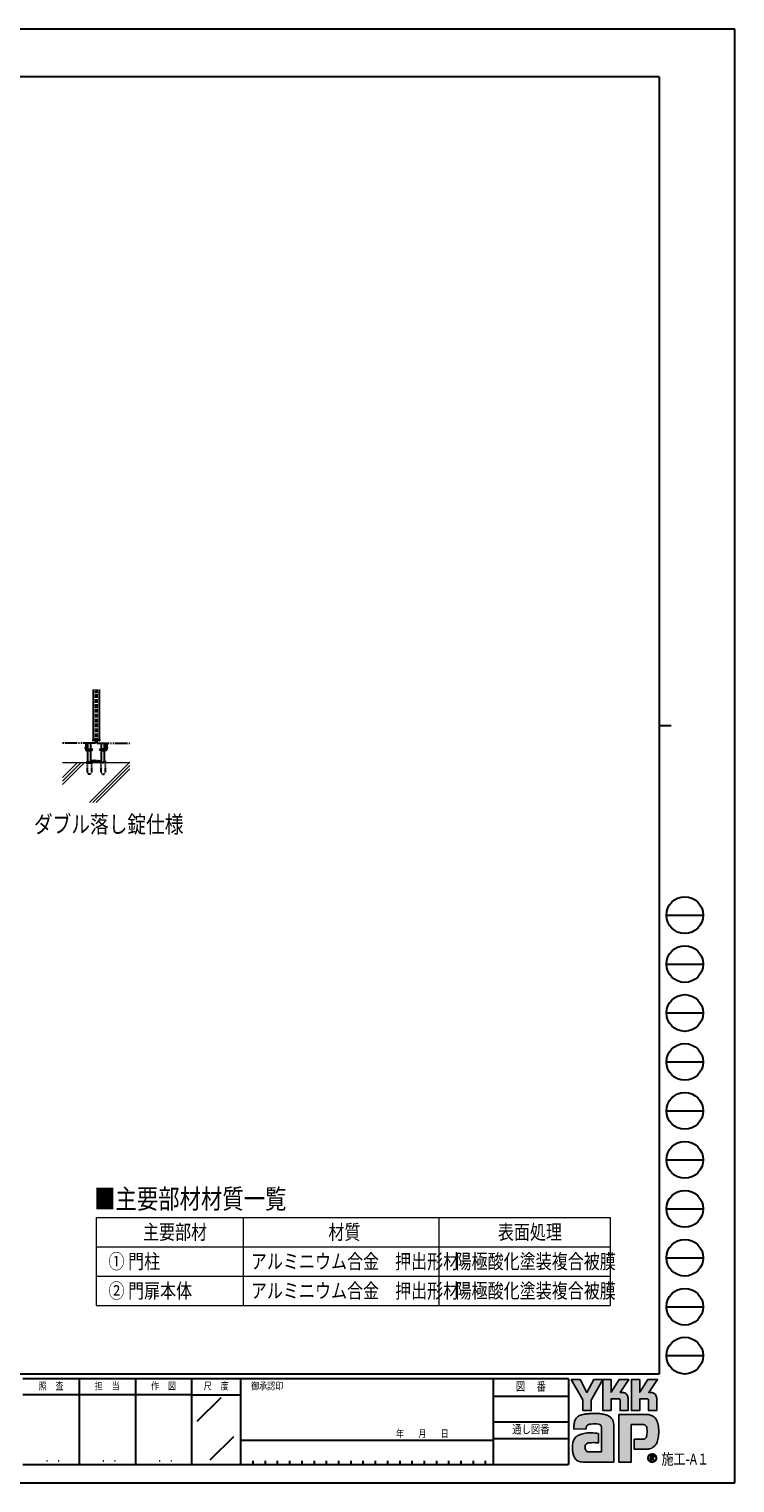
# Model space of a CAD drawing. Units: millimetres. Extents: x 0 to 8410, y 0 to 5940.
# Drawn here: x 5526 to 8410, y 0 to 5940 of the extents above; entities that cross this region are included whole.
import ezdxf
from ezdxf.enums import TextEntityAlignment as Align

# ---------------------------------------------------------------- set-up
doc = ezdxf.new("R2010")
doc.units = ezdxf.units.MM
for name, pattern in [('YDIVIDE_1', [15, 10, -1, 1, -1, 1, -1]), ('YDOT_1', [2, 1, -1]), ('YHIDDEN_1', [4, 3, -1])]:
    doc.linetypes.add(name, pattern=pattern)
for name, color, linetype, lineweight in [('USER1', 3, 'Continuous', 13), ('YKK_A1', 4, 'Continuous', 30), ('YKK_ZWAK', 7, 'Continuous', 30), ('YSS_K', 3, 'Continuous', 13)]:
    doc.layers.add(name, color=color, linetype=linetype, lineweight=lineweight)
doc.styles.add('text-b', font='extslim2.shx', dxfattribs={"width": 0.8, "bigfont": 'extfont2.shx'})

msp = doc.modelspace()

# ---------------------------------------------------------------- hatches: boundary and pattern name
at = {"layer": 'YKK_ZWAK', "linetype": 'ByBlock', "lineweight": -2}
h = msp.add_hatch(color=256, dxfattribs=at)
edge = h.paths.add_edge_path()
edge.add_arc((8071.699743638502, 101.8440997120164), 17.60746892393451, 44.93442000000285, 90.08535600000255)
edge.add_arc((8071.701705891415, 101.8103019843931), 17.64126964090813, 90.09156552177431, 179.923629932956)
edge.add_arc((8071.59418968362, 101.7911705073003), 17.53378962344496, 179.8606450800951, 225.1439939985764)
edge.add_arc((8071.678286344507, 101.7892219438158), 17.59182972906836, 224.9453553885787, 269.9844512830166)
edge.add_arc((8071.677208071625, 101.8760827517587), 17.67869027553202, 269.9880223087077, 314.9377721061914)
edge.add_arc((8071.796292280636, 101.7619566767586), 17.51378999492805, 314.9257166602815, 360.2350799932708)
edge.add_arc((8071.839445073836, 101.8980011247144), 17.47060770057977, 359.7894949650353, 405.1328750314316)
edge.add_line((8084.164347772398, 114.2802023384955), (8084.164346675578, 114.2802017152738))
edge = h.paths.add_edge_path(flags=16)
edge.add_arc((8071.643626434605, 101.6256216218994), 15.60539496128136, 224.628219000001, 270.1097310000005, ccw=False)
edge.add_arc((8071.527234358711, 101.767044031254), 15.62297575417259, 179.755127369646, 225.2972179378844, ccw=False)
edge.add_arc((8071.591169523911, 101.8671462026368), 15.68680365113114, 134.8007046283088, 180.1217460165476, ccw=False)
edge.add_arc((8071.636904949434, 101.9561537519442), 15.65616367897303, 89.86602478721397, 135.148996271344, ccw=False)
edge.add_arc((8071.705201628127, 101.8371095170442), 15.77519693816796, 45.03107645709707, 90.11509058956278, ccw=False)
edge.add_arc((8071.71573311829, 101.8320443487986), 15.77134150459539, 0.0064280881064178175, 45.071149570043985, ccw=False)
edge.add_arc((8071.648433335253, 101.8588978974238), 15.83866105162768, 270.09072013900766, 359.9092589945101, ccw=False)
edge.add_line((8071.673511708285, 86.02025669991092), (8071.673513357556, 86.02025527985468))
edge = h.paths.add_edge_path(flags=0)
edge.add_arc((8074.008161172626, 107.4972776171567), 3.352834554276566, -1.6106014017748862, 42.86139266983258, ccw=False)
edge.add_line((8077.359671127938, 107.4030408526595), (8077.220407717986, 106.3316013750323))
edge.add_line((8077.220407717986, 106.3316013750323), (8076.836987703456, 105.4869905901551))
edge.add_line((8076.836987703456, 105.4869905901551), (8076.261348266239, 104.8434290954457))
edge.add_line((8076.261348266239, 104.8434290954456), (8075.546129000876, 104.3751065090581))
edge.add_line((8075.546129000876, 104.3751065090581), (8074.743290281359, 104.0558728388593))
edge.add_line((8074.743290281359, 104.0558728388593), (8073.904452871365, 103.8595780927157))
edge.add_line((8073.904452871365, 103.8595780927157), (8073.082256365459, 103.7610911093565))
edge.add_line((8073.082256365459, 103.7610911093565), (8072.328661137619, 103.7339222863609))
edge.add_line((8072.328661137619, 103.7339222863609), (8070.344318228071, 103.7339222863609))
edge.add_line((8070.344318228071, 103.7339222863609), (8071.345828965752, 102.0304370845339))
edge.add_line((8071.345828965752, 102.0304370845339), (8077.893175697413, 90.7845820260606))
edge.add_line((8077.893175697409, 90.7845820260606), (8080.513948285632, 90.7845820260606))
edge.add_line((8080.513948285632, 90.7845820260606), (8074.200593042018, 101.6093203281014))
edge.add_line((8074.200593042018, 101.6093203281014), (8074.791514942173, 101.7268254875575))
edge.add_line((8074.791514942173, 101.7268254875575), (8075.355268019334, 101.8759144037461))
edge.add_line((8075.355268019334, 101.8759144037461), (8075.89015422206, 102.0562474663797))
edge.add_line((8075.89015422206, 102.0562474663797), (8076.39515471949, 102.2678246754583))
edge.add_line((8076.39515471949, 102.2678246754583), (8076.867892239617, 102.5106460309818))
edge.add_line((8076.867892239617, 102.5106460309818), (8077.307687561857, 102.7847115329504))
edge.add_line((8077.307687561857, 102.7847115329504), (8077.712503024493, 103.0893419607893))
edge.add_line((8077.712503024493, 103.0893419607893), (8078.080300965796, 103.4248769247852))
edge.add_arc((8074.074070987469, 107.2430610076502), 5.534293842026559, 316.3767372757107, 361.6565045120804)
edge.add_line((8079.606052008886, 107.4030432209456), (8079.581718046593, 107.9888995777667))
edge.add_line((8079.581718046593, 107.9888995777667), (8079.508362224506, 108.5536714857887))
edge.add_line((8079.508362224506, 108.5536714857887), (8079.387460962175, 109.0956895045518))
edge.add_line((8079.387460962175, 109.0956895045518), (8079.218674649316, 109.6122367517566))
edge.add_line((8079.218674649316, 109.6122367517566), (8079.003361727073, 110.1019547862531))
edge.add_line((8079.003361727073, 110.1019547862531), (8078.741182585165, 110.5621267257419))
edge.add_line((8078.741182585165, 110.5621267257419), (8078.433495664741, 110.9917337393605))
edge.add_line((8078.433495664741, 110.9917337393605), (8078.080300965796, 111.3880589448095))
edge.add_line((8078.080300965796, 111.3880589448095), (8077.617412144007, 111.7972893411815))
edge.add_line((8077.617412144007, 111.7972893411815), (8077.103242168817, 112.1538801429994))
edge.add_line((8077.103242168817, 112.1538801429994), (8076.540507922516, 112.4578313502632))
edge.add_line((8076.540507922516, 112.4578313502632), (8075.931586677127, 112.7077845218231))
edge.add_line((8075.931586677127, 112.7077845218231), (8075.278516094369, 112.9034000473917))
edge.add_line((8075.278516094369, 112.9034000473917), (8074.583673446257, 113.0436590961068))
edge.add_line((8074.583673446257, 113.0436590961068), (8073.849436004799, 113.1285616679682))
edge.add_line((8073.849436004799, 113.1285616679682), (8073.077501821435, 113.1570889321136))
edge.add_line((8073.077501821435, 113.1570889321137), (8065.498419036513, 113.1570889321137))
edge.add_line((8065.498419036513, 113.1570889321137), (8065.498419036513, 90.85929628929871))
edge.add_line((8065.498419036513, 90.85929628929871), (8067.789090425334, 90.85929628929871))
edge.add_line((8067.789090425334, 90.85929628929871), (8067.789090425334, 110.8827188370905))
edge.add_line((8067.789090425334, 110.8827188370905), (8073.077501821435, 110.8827188370905))
edge.add_line((8073.077501821435, 110.8827188370905), (8073.623595163649, 110.864719491856))
edge.add_line((8073.623595163647, 110.864719491856), (8074.137425528553, 110.8114006767269))
edge.add_line((8074.137425528553, 110.8114006767269), (8074.617634475002, 110.7231020019911))
edge.add_line((8074.617634475002, 110.7231020019911), (8075.062863561845, 110.6005026882233))
edge.add_line((8075.062863561845, 110.6005026882233), (8075.471754347928, 110.4442819559983))
edge.add_line((8075.471754347928, 110.4442819559983), (8075.842948392105, 110.2547794156036))
edge.add_line((8075.842948392105, 110.2547794156036), (8076.174747642939, 110.0323346773269))
edge.add_line((8076.174747642937, 110.0323346773269), (8076.465793659279, 109.7779665720306))
edge = h.paths.add_edge_path()
edge.add_arc((7838.368876751822, 45.94053921110367), 238.0028854164259, 87.51793533789117, 91.66438817798303, ccw=False)
edge.add_arc((7841.460670206267, 112.2238646296812), 171.6479889324786, 81.92630775827178, 87.59083149003902, ccw=False)
edge.add_arc((7850.587459734436, 174.7698156796641), 108.4404435454751, 73.67137372319672, 82.0594330221652, ccw=False)
edge.add_arc((7864.126025734535, 220.0822248061167), 61.14992005635714, 60.60528288235503, 73.90849856205972, ccw=False)
edge.add_arc((7869.668690823146, 231.1354965118695), 48.80282772042599, 52.173471518694726, 59.905419987328685, ccw=False)
edge.add_arc((7874.625693885285, 237.5521925872233), 40.6944741192941, 43.55041761169451, 52.145605771503426, ccw=False)
edge.add_arc((7877.356504975942, 240.1913862279744), 36.89689698669204, 34.48659260316282, 43.5018201335609, ccw=False)
edge.add_arc((7877.375560093496, 240.2476320007015), 36.84936070070587, 25.589150532184817, 34.43128324084961, ccw=False)
edge.add_arc((7874.096843978333, 238.7113655055446), 40.47002977378766, 17.430889992148195, 25.545905045019026, ccw=False)
edge.add_line((7912.708448194006, 250.8343737866387), (7914.127321716263, 245.0980628767366))
edge.add_line((7914.127321716263, 245.0980628767366), (7914.931179266651, 238.9572296591455))
edge.add_line((7914.931179266651, 238.9572296591455), (7915.184868151373, 232.4139582509314))
edge.add_line((7915.184868151371, 232.4139582509314), (7915.184868151371, 85))
edge.add_line((7915.184868151371, 84.99999999999999), (7794.552237558145, 85.00000000000014))
edge.add_arc((7794.058422889453, 177.9026929356539), 92.9040053368173, 263.6848746649659, 270.30454692996716, ccw=False)
edge.add_arc((7789.801088644252, 139.9912781939369), 54.75438053932343, 253.691018885623, 263.74909316651605, ccw=False)
edge.add_arc((7784.772394305888, 122.7188653221762), 36.7648515796752, 239.8785013092501, 253.6535482446689, ccw=False)
edge.add_arc((7782.026075571899, 117.7239790843846), 31.06653594424761, 223.6420534782413, 239.6366294170112, ccw=False)
edge.add_arc((7785.335551200498, 120.635134094239), 35.47106877730126, 208.2977657543149, 223.355606159757, ccw=False)
edge.add_arc((7800.00428678726, 128.4420053640282), 52.08776822076726, 196.3102007627962, 208.2099283034402, ccw=False)
edge.add_arc((7833.692694029115, 138.3940807081978), 87.21535973156637, 187.8047148541562, 196.3697110093865, ccw=False)
edge.add_arc((7897.496969579555, 147.3684827548413), 151.6474625896684, 181.9094794174699, 187.8904176513079, ccw=False)
edge.add_arc((7843.132965815566, 146.5129581405301), 97.28984060791895, 174.5558801097798, 182.4727230497099, ccw=False)
edge.add_arc((7813.981852179944, 149.3049198473097), 68.00533601117411, 164.9753667854606, 174.5673877291292, ccw=False)
edge.add_arc((7797.457052887565, 153.7109472093151), 50.90326034781417, 153.891777935297, 164.9434116692619, ccw=False)
edge.add_arc((7789.928072917767, 157.3311678257037), 42.54940654405517, 142.0468818398376, 153.8077060405064, ccw=False)
edge.add_arc((7788.474955217282, 158.3719693887292), 40.76355778361718, 130.6022050713186, 141.944269337734, ccw=False)
edge.add_arc((7790.875174335808, 155.4865749053497), 44.51638816741004, 120.6072426230107, 130.5308147201121, ccw=False)
edge.add_arc((7795.615211250198, 147.426601044808), 53.86682392469975, 112.58837614452091, 120.5816154340441, ccw=False)
edge.add_arc((7801.993383188078, 132.1012129153205), 70.46648038479611, 106.6130308198974, 112.5902350136696, ccw=False)
edge.add_arc((7812.024133998486, 98.38632810638573), 105.6418826424866, 99.87193010640078, 106.59824860692831, ccw=False)
edge.add_arc((7817.643801544192, 66.72750844184088), 137.7954590034383, 94.78469170294778, 99.9171141639502, ccw=False)
edge.add_arc((7820.379478287978, 35.22933319151607), 169.4120848001592, 90.80098592879739, 94.81811646898808, ccw=False)
edge.add_arc((7820.795441206619, 11.7744954196069), 192.8704656492179, 87.57779436069058, 90.82713927416393, ccw=False)
edge.add_line((7828.946701035109, 204.4726362589897), (7838.40747241711, 203.8483181430207))
edge.add_line((7838.40747241711, 203.8483181430207), (7845.844937712167, 203.0145748873418))
edge.add_line((7845.844937712167, 203.0145748873418), (7850.710194690114, 202.2334712262169))
edge.add_line((7850.710194690114, 202.2334712262169), (7852.45375390586, 201.7671863015542))
edge.add_line((7852.45375390586, 201.7671863015542), (7852.45375390586, 163.5274075454684))
edge.add_line((7852.45375390586, 163.5274075454684), (7846.922181543944, 164.1111976295873))
edge.add_line((7846.922181543944, 164.1111976295873), (7840.855722979305, 164.4396007775472))
edge.add_line((7840.855722979305, 164.4396007775472), (7834.646288483651, 164.5666150250518))
edge.add_line((7834.646288483651, 164.5666150250518), (7828.686467549268, 164.5475968489549))
edge.add_line((7828.686467549268, 164.5475968489549), (7823.368170447868, 164.4375631158225))
edge.add_line((7823.368170447868, 164.4375631158225), (7819.083647061455, 164.290851471646))
edge.add_line((7819.083647061455, 164.290851471646), (7816.225147272027, 164.1624787829915))
edge.add_line((7816.225147272027, 164.1624787829915), (7815.185260571867, 164.1078015267128))
edge.add_line((7815.185260571867, 164.1078015267128), (7810.862021612685, 163.3178679981145))
edge.add_line((7810.862021612685, 163.3178679981145), (7807.134119487392, 162.0806677209501))
edge.add_line((7807.134119487392, 162.0806677209501), (7804.002233416571, 160.3877104380339))
edge.add_line((7804.002233416572, 160.3877104380339), (7801.466703010504, 158.2311851127544))
edge.add_line((7801.466703010504, 158.2311851127544), (7799.526849048614, 155.602941098213))
edge.add_line((7799.526849048614, 155.602941098213), (7798.183350751479, 152.4955069680858))
edge.add_line((7798.183350751479, 152.4955069680858), (7797.435868508812, 148.9003924651869))
edge.add_line((7797.435868508812, 148.9003924651869), (7797.285081541187, 144.8097865529048))
edge.add_line((7797.285081541187, 144.8097865529048), (7797.762233995047, 140.3113086854006))
edge.add_line((7797.762233995047, 140.3113086854006), (7798.717897343919, 136.5925760378713))
edge.add_line((7798.717897343919, 136.5925760378713), (7800.092639787497, 133.5826100602411))
edge.add_line((7800.092639787497, 133.5826100602411), (7801.827029525482, 131.2104322024336))
edge.add_line((7801.827029525482, 131.2104322024336), (7803.860615926706, 129.4050639143729))
edge.add_line((7803.860615926706, 129.4050639143729), (7806.133967190866, 128.0948474254077))
edge.add_line((7806.133967190866, 128.0948474254077), (7808.587311907375, 127.2094834060371))
edge.add_line((7808.587311907375, 127.2094834060371), (7811.160539055349, 126.6773140856098))
edge.add_line((7811.160539055349, 126.6773140856098), (7864.26234321063, 126.6773140856098))
edge.add_line((7864.26234321063, 126.6773140856098), (7864.26234321063, 224.9262306333311))
edge.add_line((7864.26234321063, 224.9262306333311), (7864.277625673564, 226.874235242119))
edge.add_line((7864.277625673564, 226.874235242119), (7864.176082197619, 228.7784301238264))
edge.add_line((7864.176082197619, 228.7784301238264), (7863.926808246635, 230.6133445068949))
edge.add_line((7863.926808246635, 230.6133445068949), (7863.499238894738, 232.3538472300534))
edge.add_line((7863.499238894738, 232.3538472300534), (7862.862469605778, 233.9754863526062))
edge.add_line((7862.862469605778, 233.9754863526063), (7861.985595843595, 235.4527911029946))
edge.add_line((7861.985595843595, 235.4527911029945), (7860.837373461741, 236.7613095405225))
edge.add_line((7860.837373461741, 236.7613095405225), (7859.387577144636, 237.8755708936314))
edge.add_line((7859.387577144636, 237.8755708936314), (7856.273350808759, 239.0981679284355))
edge.add_line((7856.273350808759, 239.0981679284355), (7851.293984774234, 240.1339793051446))
edge.add_line((7851.293984774234, 240.1339793051446), (7844.941234737276, 240.8981024518972))
edge.add_line((7844.941234737276, 240.8981024518972), (7837.707196004396, 241.3059744071193))
edge.add_line((7837.707196004396, 241.3059744071193), (7830.083624271818, 241.2733718195245))
edge.add_line((7830.083624271818, 241.2733718195245), (7822.562614846018, 240.7160713378227))
edge.add_arc((7829.565690495147, 178.0063475130001), 63.09954461589193, 96.37207465332192, 102.7534079932569)
edge.add_arc((7822.990235967669, 206.3711453916138), 33.98329973755922, 102.4978957058443, 112.8463169705322)
edge.add_line((7809.795856942372, 237.688441302813), (7807.472710943978, 236.379927187721))
edge.add_line((7807.472710943978, 236.379927187721), (7805.65885239873, 234.7820607852895))
edge.add_line((7805.65885239873, 234.7820607852895), (7804.287845668316, 232.9165814763508))
edge.add_line((7804.287845668316, 232.9165814763509), (7803.292108305524, 230.8048847090142))
edge.add_line((7803.292108305524, 230.8048847090142), (7802.605416304309, 228.4690451519634))
edge.add_line((7802.605416304309, 228.4690451519634), (7802.160866438042, 225.9307978635951))
edge.add_line((7802.160866438042, 225.9307978635951), (7801.890876259522, 223.2111986817309))
edge.add_line((7801.890876259523, 223.2111986817309), (7801.729221762697, 220.3326618853421))
edge.add_line((7801.729221762697, 220.3326618853421), (7751.744360825593, 220.2110814024366))
edge.add_line((7751.744360825593, 220.2110814024366), (7751.890053638907, 227.0474364887161))
edge.add_line((7751.890053638907, 227.0474364887161), (7752.16785485404, 234.7280627495847))
edge.add_arc((7842.80465831312, 229.5415451119436), 90.78507645249684, 171.5562215410652, 176.7249302595971, ccw=False)
edge.add_arc((7812.041073761823, 234.1331907221142), 59.68072909591978, 163.4838524863008, 171.5798233267276, ccw=False)
edge.add_arc((7796.605315999328, 238.7123013346301), 43.58008109155185, 152.2125045740734, 163.4864976584933, ccw=False)
edge.add_arc((7789.936601289025, 242.1607316588866), 36.07279508920198, 138.0385215069419, 152.1201504079557, ccw=False)
edge.add_arc((7789.93141676638, 241.9920314080752), 36.18196773988792, 122.60462867217839, 137.8343845030835, ccw=False)
edge.add_arc((7794.715303347276, 234.2540974358622), 45.27843077987834, 108.37420791968111, 122.4280899168763, ccw=False)
edge.add_arc((7802.292706793274, 207.3077861530989), 73.25111805342314, 100.9315937394664, 107.3549899713762, ccw=False)
edge.add_arc((7827.053177233485, 87.18251487375372), 195.8981124193156, 97.86054447666328, 101.37937906247248, ccw=False)
edge.add_arc((7838.677903115433, 6.418804497566924), 277.493180782217, 94.9020122383061, 97.95760039022957, ccw=False)
edge.add_arc((7839.469601618434, -0.0454555164845516), 284.0015470024212, 91.61689723320723, 94.94970856324022, ccw=False)
edge = h.paths.add_edge_path()
edge.add_arc((8018.405261283088, 194.883069952641), 78.9742424913182, 339.22498221091587, 347.3145741352372, ccw=False)
edge.add_arc((8055.359695399589, 180.5741956625366), 39.34815393326459, 326.2325061058077, 339.6193101912123, ccw=False)
edge.add_arc((8040.413175083051, 191.7134972569405), 57.97251228366087, 318.6736738685102, 325.2911172618525, ccw=False)
edge.add_arc((8046.228464891918, 186.6130329392992), 50.23738334831034, 311.5703269329227, 318.6624294560623, ccw=False)
edge.add_line((8079.562920186843, 149.0283448885021), (8074.949773336124, 145.4428201287032))
edge.add_line((8074.949773336122, 145.4428201287032), (8070.144287768767, 142.6240547429049))
edge.add_line((8070.144287768767, 142.6240547429049), (8065.182921079474, 140.5205086224669))
edge.add_line((8065.182921079474, 140.5205086224669), (8060.10099273814, 139.0812402242726))
edge.add_line((8060.10099273814, 139.0812402242726), (8054.93484104552, 138.2553080052048))
edge.add_line((8054.93484104552, 138.2553080052049), (8049.719785471504, 137.9910912015723))
edge.add_line((8049.719785471504, 137.9910912015723), (7998.359502870242, 137.9910912015723))
edge.add_line((7998.359502870242, 137.9910912015723), (7998.359502870242, 178.3371329603955))
edge.add_line((7998.359502870242, 178.3371329603955), (8027.321468183606, 178.3371329603955))
edge.add_line((8027.321468183606, 178.3371329603955), (8032.661500343399, 178.4115076133461))
edge.add_line((8032.661500343399, 178.4115076133461), (8037.356612567334, 178.8662457882358))
edge.add_line((8037.356612567334, 178.8662457882358), (8041.386088627874, 180.0480895885456))
edge.add_arc((8036.718938899856, 190.5718195454982), 11.51221867367882, 293.9167198020605, 314.0937636770703)
edge.add_arc((8035.14967874538, 191.9571009498386), 13.60005442076926, 314.7809858171797, 333.9292818603019)
edge.add_arc((8025.04920680372, 196.8614928300238), 24.82823217337466, 334.0067642612878, 347.3498910530277)
edge.add_arc((7997.496686258596, 203.2419818709085), 53.10958379585995, 347.1430841970991, 355.4000769567)
edge.add_arc((7937.20279214902, 208.4236389825372), 113.6253047071514, 355.2339044354762, 360.2919344246406)
edge.add_line((8050.826621932722, 209.0025820514527), (8050.764087105397, 215.3682387034624))
edge.add_line((8050.764087105397, 215.3682387034625), (8050.460475508421, 221.1022187966937))
edge.add_line((8050.460475508421, 221.1022187966937), (8049.742199750474, 226.1376205286494))
edge.add_line((8049.742199750474, 226.1376205286495), (8048.436737805534, 230.4072010624174))
edge.add_arc((8035.712261590049, 225.0960617153186), 13.78841891308454, 22.65543833575849, 39.38165319252862)
edge.add_arc((8037.652317905697, 226.5794060510672), 11.34803507427674, 39.80779662169855, 59.7537818176739)
edge.add_arc((8036.270352580341, 223.9835565113691), 14.28708048026977, 60.2099075952312, 77.92418213913811)
edge.add_arc((8034.141625470493, 213.9894069733661), 24.505419612029, 77.94572257653994, 90.63794058773097)
edge.add_line((8033.868783754716, 238.4933076375409), (7986.193983153369, 238.4933220064949))
edge.add_line((7986.193983153369, 238.4933220064949), (7986.193983153369, 85))
edge.add_line((7986.193983153369, 84.99999999999999), (7936.230178054086, 84.99999999999999))
edge.add_line((7936.230178054086, 84.99999999999999), (7936.230178054086, 279.2085201477715))
edge.add_line((7936.230178054086, 279.2085201477715), (8052.352444419783, 279.2085201477714))
edge.add_arc((8050.454723589988, 225.786903213103), 53.45531311537044, 78.73197638228368, 87.96551099663088, ccw=False)
edge.add_arc((8052.022233452078, 233.8022746385592), 45.28816670859781, 69.0303397675134, 78.69541395760581, ccw=False)
edge.add_arc((8053.483492731583, 237.6989413418757), 41.12664093330892, 59.39483710465089, 68.98849810507397, ccw=False)
edge.add_arc((8054.158936947386, 238.8861267011587), 39.76096028450432, 50.30120407773393, 59.36159834971329, ccw=False)
edge.add_arc((8053.912824660228, 238.6068789112341), 40.13302329272998, 42.05209438652213, 50.28551138205171, ccw=False)
edge.add_line((8083.713044558317, 265.4882191427113), (8086.9719775117, 261.3755839540037))
edge.add_line((8086.971977511696, 261.3755839540036), (8089.413096257855, 257.3909364514046))
edge.add_line((8089.413096257855, 257.3909364514046), (8091.116241849396, 253.7849544193049))
edge.add_arc((8034.092212487051, 227.188326936123), 62.92154256053493, 14.762666767432506, 25.004857483356773, ccw=False)
edge.add_arc((7995.501847499451, 216.670452798219), 102.9186976224796, 7.913901303101682, 14.95041339176612, ccw=False)
edge.add_arc((7956.956433847469, 211.0657829903963), 141.8688964173969, 2.5437612488565833, 8.012513468652287, ccw=False)
edge.add_arc((7934.862735084708, 209.9038021642562), 163.9924949756645, -2.235807907604226, 2.606741948428123, ccw=False)
edge.add_arc((7941.169609556879, 209.4982064780563), 157.6746789249186, 352.8936963416039, 357.82205712252266, ccw=False)
edge.add_arc((7974.149699389336, 205.2072843256961), 124.4172256635881, 347.15165836895227, 352.9756549716377, ccw=False)
edge = h.paths.add_edge_path()
edge.add_arc((7949.81593663647, 344.8108816871174), 24.97748057372807, 78.2679820538109, 90.11215451062168, ccw=False)
edge.add_arc((7950.173950484039, 346.6288963641474), 23.12465678617571, 66.19963222081822, 78.22058292401289, ccw=False)
edge.add_line((7959.505932772801, 367.7869647552047), (7963.549108796785, 365.4776410295685))
edge.add_line((7963.549108796785, 365.4776410295685), (7966.972720104523, 362.4663166107885))
edge.add_line((7966.972720104523, 362.4663166107885), (7969.72526148427, 358.8813904165129))
edge.add_line((7969.72526148427, 358.8813904165129), (7971.755451782621, 354.8505559148211))
edge.add_line((7971.755451782621, 354.8505559148211), (7973.010991015306, 350.5025254046553))
edge.add_line((7973.010991015306, 350.5025254046553), (7973.441277249498, 345.9649923540949))
edge.add_line((7973.441277249498, 345.9649923540949), (7973.441277249498, 295.7817990091225))
edge.add_line((7973.441277249498, 295.7817990091225), (7940.410441082256, 295.7817990091225))
edge.add_line((7940.410441082256, 295.7817990091225), (7940.410441082254, 338.5903549622138))
edge.add_arc((7935.724277553678, 338.7066687690901), 4.687606800725922, 358.5781712163345, 452.1682981404213)
edge.add_line((7935.546922375817, 343.390919259734), (7903.769547559464, 343.3910859855446))
edge.add_line((7903.769547559464, 343.3910859855446), (7903.769547559464, 295.9033794920281))
edge.add_line((7903.769547559464, 295.9033794920281), (7869.9141376143, 295.9033794920281))
edge.add_line((7869.914137614298, 295.9033794920281), (7869.914137614298, 422.0000000000001))
edge.add_line((7869.914137614298, 422.0000000000001), (7903.769547559463, 422.0000000000001))
edge.add_line((7903.769547559464, 422.0000000000001), (7903.769547559464, 370.41523499874))
edge.add_line((7903.769547559464, 370.41523499874), (7937.069015464079, 422.0000000000001))
edge.add_line((7937.069015464079, 422.0000000000001), (7976.838738565105, 422.0000000000001))
edge.add_line((7976.838738565105, 422.0000000000001), (7941.159281766072, 369.7883144081154))
edge.add_line((7941.159281766072, 369.7883144081154), (7942.423990476519, 369.7883144081154))
edge.add_line((7942.423990476519, 369.7883144081154), (7943.819449147634, 369.7883144081154))
edge.add_line((7943.819449147634, 369.7883144081154), (7945.252604560653, 369.7883144081154))
edge.add_line((7945.252604560653, 369.7883144081154), (7946.632101548257, 369.7883144081154))
edge.add_line((7946.632101548257, 369.7883144081154), (7947.865226501973, 369.7883144081154))
edge.add_line((7947.865226501973, 369.7883144081154), (7948.860284644188, 369.7883144081154))
edge.add_line((7948.860284644188, 369.7883144081154), (7949.524901976719, 369.7883144081154))
edge.add_line((7949.52490197672, 369.7883144081154), (7949.767044111661, 369.7883144081154))
h.paths.add_polyline_path([(7741.019807558352, 422.0000000000001), (7777.83118544544, 422.0000000000001), (7805.471387520062, 369.9003858029723), (7833.038912993171, 422.0000000000001), (7869.876440872393, 422.0000000000001), (7822.671629748317, 338.0099609809694), (7822.671629748317, 295.866022360409), (7789.097077510874, 295.866022360409), (7789.097077510874, 339.1425612896004)])
edge = h.paths.add_edge_path()
edge.add_arc((8066.77882280524, 344.7662993813761), 25.02205969309315, 78.2785069830033, 90.10825959996419, ccw=False)
edge.add_arc((8067.123752393909, 346.5210653864041), 23.2338199313337, 66.2482987955566, 78.2322632326792, ccw=False)
edge.add_line((8076.481727887275, 367.786969629281), (8080.536702174892, 365.4776410295685))
edge.add_line((8080.536702174892, 365.4776410295685), (8083.974237504412, 362.4663166107885))
edge.add_line((8083.974237504412, 362.4663166107885), (8086.740363295657, 358.8813904165129))
edge.add_line((8086.740363295659, 358.8813904165129), (8088.782439954069, 354.8505559148211))
edge.add_line((8088.782439954069, 354.8505559148211), (8090.046809054227, 350.5025254046553))
edge.add_line((8090.046809054227, 350.5025254046553), (8090.479812170721, 345.9649923540949))
edge.add_line((8090.479812170721, 345.9649923540949), (8090.479812170721, 295.8660223604091))
edge.add_line((8090.479812170721, 295.866022360409), (8057.373922129952, 295.866022360409))
edge.add_line((8057.373922129952, 295.866022360409), (8057.373922129952, 338.5903549622137))
edge.add_arc((8052.709680666508, 338.728834791916), 4.66629672144151, 358.2994062850051, 452.4345457850627)
edge.add_line((8052.511465458222, 343.3909197143235), (8020.769706518207, 343.3910859855447))
edge.add_line((8020.769706518207, 343.3910859855446), (8020.769706518207, 295.866022360409))
edge.add_line((8020.769706518207, 295.866022360409), (7986.895957617521, 295.866022360409))
edge.add_line((7986.89595761752, 295.866022360409), (7986.89595761752, 422))
edge.add_line((7986.89595761752, 422.0000000000001), (8020.769706518203, 422.0000000000001))
edge.add_line((8020.769706518207, 422.0000000000001), (8020.769706518207, 370.41523499874))
edge.add_line((8020.769706518207, 370.41523499874), (8054.032496511776, 422.0000000000001))
edge.add_line((8054.032496511775, 422.0000000000001), (8093.802559223091, 422.0000000000001))
edge.add_line((8093.802559223091, 422.0000000000001), (8058.122762813772, 369.7883144081154))
edge.add_line((8058.122762813772, 369.7883144081154), (8059.401055935714, 369.7883144081154))
edge.add_line((8059.401055935714, 369.7883144081154), (8060.802627592002, 369.7883144081154))
edge.add_line((8060.802627592002, 369.7883144081154), (8062.236801835886, 369.7883144081154))
edge.add_line((8062.236801835886, 369.7883144081154), (8063.613581941188, 369.7883144081154))
edge.add_line((8063.61358194119, 369.7883144081154), (8064.841612740593, 369.7883144081154))
edge.add_line((8064.841612740593, 369.7883144081154), (8065.831237118208, 369.7883144081154))
edge.add_line((8065.831237118208, 369.7883144081154), (8066.491439517005, 369.7883144081154))
edge.add_line((8066.491439517005, 369.7883144081154), (8066.731543990226, 369.7883144081154))

# ---------------------------------------------------------------- linework, layer by layer
at = {"layer": 'USER1', "linetype": 'Continuous'}
for p, q in [((5800.01980756, 1085), (7900.01980756, 1085)), ((5800.01980756, 1085), (5800.01980756, 725)), ((6400.01980756, 1085), (6400.01980756, 725)), ((7200.01980756, 1085), (7200.01980756, 725)), ((7900.01980756, 1085), (7900.01980756, 725)), ((5800.01980756, 965), (7900.01980756, 965)), ((5800.01980756, 845), (7900.01980756, 845)), ((5800.01980756, 725), (7900.01980756, 725))]:
    msp.add_line(p, q, dxfattribs=at)
at = {"layer": 'YKK_A1'}
for p, q in [((5788.01980756, 3242.32962956), (5788.01980756, 3037.82962956)), ((5812.01980756, 3242.32962956), (5812.01980756, 3037.82962956)), ((5786.11980756, 3037.82962956), (5813.91980756, 3037.82962956)), ((5786.11980756, 3037.82962956), (5786.33218149, 3033.77729361)), ((5812.7088041, 3032.82962956), (5787.33081102, 3032.82962956)), ((5813.91980756, 3037.82962956), (5813.70743363, 3033.77729361))]:
    msp.add_line(p, q, dxfattribs=at)
at = {"layer": 'YKK_A1', "linetype": 'YHIDDEN_1', "ltscale": 5}
for p, q in [((5797.01980756, 3242.32962956), (5797.01980756, 3037.82962956)), ((5803.01980756, 3242.32962956), (5803.01980756, 3037.82962956))]:
    msp.add_line(p, q, dxfattribs=at)
at = {"layer": 'YKK_A1', "linetype": 'YDOT_1'}
for p, q in [((5788.01980756, 3035.82962956), (5788.01980756, 3037.82962956)), ((5788.01980756, 3035.82962956), (5812.01980756, 3035.82962956)), ((5812.01980756, 3035.82962956), (5812.01980756, 3037.82962956)), ((5762.76980801, 2942.32962956), (5762.76980801, 2905.3010154)), ((5781.26980711, 2942.32962956), (5781.26980711, 2905.3010154)), ((5818.76980801, 2942.32962956), (5818.76980801, 2905.3010154)), ((5837.26980711, 2942.32962956), (5837.26980711, 2905.3010154)), ((5762.76980801, 2905.3010154), (5767.66076318, 2896.82963254)), ((5775.51282653, 2896.32963254), (5768.52678858, 2896.32963254)), ((5781.26980711, 2905.3010154), (5776.37885194, 2896.82963254)), ((5818.76980801, 2905.3010154), (5823.66076318, 2896.82963254)), ((5824.52678858, 2896.32963254), (5831.51282653, 2896.32963254)), ((5837.26980711, 2905.3010154), (5832.37885194, 2896.82963254))]:
    msp.add_line(p, q, dxfattribs=at)
at = {"layer": 'YKK_A1', "linetype": 'YDIVIDE_1', "ltscale": 5}
for p, q in [((5797.01980756, 3032.82962956), (5797.01980756, 3022.32962956)), ((5803.01980756, 3032.82962956), (5803.01980756, 3022.32962956)), ((5797.01980756, 3022.32962956), (5662.01980756, 3022.32962956)), ((5803.01980756, 3022.32962956), (5938.01980756, 3022.32962956))]:
    msp.add_line(p, q, dxfattribs=at)
at = {"layer": 'YKK_A1', "linetype": 'Continuous'}
for p, q in [((5754.92657062, 3005.32962956), (5756.66932893, 3004.47962954)), ((5754.92657062, 3001.32962956), (5756.66932893, 3002.17962958)), ((5757.01980756, 3006.82962956), (5756.50480627, 3006.69163538)), ((5757.01980756, 2999.82962956), (5756.50480627, 2999.96762374)), ((5756.66932893, 3004.47962954), (5757.28079477, 3003.32962956)), ((5756.66932893, 3002.17962958), (5757.28079477, 3003.32962956)), ((5757.01980756, 3018.82962956), (5757.01980756, 2995.32962956)), ((5759.51980756, 2995.32962956), (5759.51980756, 3018.82962956)), ((5759.51980756, 3007.32962956), (5763.01980756, 3007.32962956)), ((5759.51980756, 3006.82962956), (5759.51980756, 3007.32962956)), ((5759.51980756, 3006.82962956), (5759.51980756, 2997.32962956)), ((5759.51980756, 2997.32962956), (5761.51980756, 2995.32962956)), ((5779.34993458, 2995.32962956), (5759.51980756, 2995.32962956)), ((5759.51980756, 2992.82962956), (5780.01980756, 2992.82962956)), ((5761.51980756, 2995.32962956), (5779.01980756, 2995.32962956)), ((5763.51980756, 3006.82962956), (5763.51980756, 2998.32962956)), ((5763.51980756, 2998.32962956), (5764.51980756, 2997.32962956)), ((5764.28094459, 2991.82962956), (5764.28094459, 2992.82962956)), ((5778.88742648, 2991.82962956), (5764.28094459, 2991.82962956)), ((5764.51980756, 2997.32962956), (5778.51980756, 2997.32962956)), ((5765.51980756, 2997.32962956), (5765.51980756, 3018.82962956)), ((5765.51980756, 2945.32962938), (5765.51980756, 2991.82962956)), ((5778.51980756, 2997.32962956), (5778.51980756, 3018.82962956)), ((5778.51980756, 2945.32962938), (5778.51980756, 2991.82962956)), ((5778.88742648, 2991.82962956), (5778.88742648, 2992.82962956)), ((5779.01980756, 2995.32962956), (5779.01980756, 2996.82962956)), ((5784.83198538, 2998.49469307), (5779.34993458, 2995.32962956)), ((5779.76577425, 2992.82962956), (5779.76577425, 2995.56971471)), ((5780.01980756, 2992.82962956), (5786.08198538, 2996.32962956)), ((5786.08198538, 2996.32962956), (5784.83198538, 2998.49469307)), ((5813.95762973, 2996.32962956), (5815.20762973, 2998.49469307)), ((5820.01980756, 2992.82962956), (5813.95762973, 2996.32962956)), ((5815.20762973, 2998.49469307), (5820.68968054, 2995.32962956)), ((5840.51980756, 2992.82962956), (5820.01980756, 2992.82962956)), ((5820.27384087, 2992.82962956), (5820.27384087, 2995.56971471)), ((5820.68968054, 2995.32962956), (5840.51980756, 2995.32962956)), ((5821.01980756, 2995.32962956), (5821.01980756, 2996.82962956)), ((5838.51980756, 2995.32962956), (5821.01980756, 2995.32962956)), ((5821.15218864, 2991.82962956), (5821.15218864, 2992.82962956)), ((5821.15218864, 2991.82962956), (5835.75867052, 2991.82962956)), ((5821.51980756, 2997.32962956), (5821.51980756, 3018.82962956)), ((5835.51980756, 2997.32962956), (5821.51980756, 2997.32962956)), ((5821.51980756, 2945.32962938), (5821.51980756, 2991.82962956)), ((5834.51980756, 2997.32962956), (5834.51980756, 3018.82962956)), ((5834.51980756, 2945.32962938), (5834.51980756, 2991.82962956)), ((5836.51980756, 2998.32962956), (5835.51980756, 2997.32962956)), ((5835.75867052, 2991.82962956), (5835.75867052, 2992.82962956)), ((5836.51980756, 3006.82962956), (5836.51980756, 2998.32962956)), ((5840.51980756, 3007.32962956), (5837.01980756, 3007.32962956)), ((5840.51980756, 2997.32962956), (5838.51980756, 2995.32962956)), ((5840.51980756, 2995.32962956), (5840.51980756, 3018.82962956)), ((5840.51980756, 3006.82962956), (5840.51980756, 3007.32962956)), ((5840.51980756, 3006.82962956), (5840.51980756, 2997.32962956)), ((5843.37028619, 3004.47962954), (5842.75882035, 3003.32962956)), ((5843.37028619, 3002.17962958), (5842.75882035, 3003.32962956)), ((5843.01980756, 3018.82962956), (5843.01980756, 2995.32962956)), ((5843.01980756, 3006.82962956), (5843.53480884, 3006.69163538)), ((5843.01980756, 2999.82962956), (5843.53480884, 2999.96762374)), ((5845.1130445, 3005.32962956), (5843.37028619, 3004.47962954)), ((5845.1130445, 3001.32962956), (5843.37028619, 3002.17962958)), ((5759.01980827, 2943.17354117), (5759.01980827, 2942.32962956)), ((5759.01980827, 2942.32962956), (5785.01980684, 2942.32962956)), ((5763.01980756, 2945.32962938), (5759.67778813, 2944.11323379)), ((5781.01980756, 2945.32962938), (5763.01980756, 2945.32962938)), ((5764.01980756, 2949.82962938), (5764.01980756, 2945.82962938)), ((5765.51980756, 2949.82962938), (5764.01980756, 2949.82962938)), ((5765.51980756, 2945.82962938), (5764.01980756, 2945.82962938)), ((5791.51980756, 2950.32962938), (5778.51980756, 2950.32962938)), ((5791.51980756, 2945.32962938), (5778.51980756, 2945.32962938)), ((5781.01980756, 2945.32962938), (5784.36182699, 2944.11323379)), ((5785.01980684, 2943.17354117), (5785.01980684, 2942.32962956)), ((5796.01980756, 2951.32962938), (5791.51980756, 2951.32962938)), ((5791.51980756, 2951.32962938), (5791.51980756, 2944.32962938)), ((5791.51980756, 2944.32962938), (5796.01980756, 2944.32962938)), ((5796.01980756, 2951.32962938), (5796.01980756, 2944.32962938)), ((5796.51980756, 2944.82962938), (5796.51980756, 2950.82962938)), ((5803.51980756, 2944.82962938), (5803.51980756, 2950.82962938)), ((5804.01980756, 2951.32962938), (5804.01980756, 2944.32962938)), ((5804.01980756, 2951.32962938), (5808.51980756, 2951.32962938)), ((5808.51980756, 2944.32962938), (5804.01980756, 2944.32962938)), ((5808.51980756, 2951.32962938), (5808.51980756, 2944.32962938)), ((5808.51980756, 2950.32962938), (5821.51980756, 2950.32962938)), ((5808.51980756, 2945.32962938), (5821.51980756, 2945.32962938)), ((5815.01980827, 2943.17354117), (5815.01980827, 2942.32962956)), ((5841.01980684, 2942.32962956), (5815.01980827, 2942.32962956)), ((5819.01980756, 2945.32962938), (5815.67778813, 2944.11323379)), ((5819.01980756, 2945.32962938), (5837.01980756, 2945.32962938)), ((5835.32551448, 2942.32962956), (5820.71410064, 2942.32962956)), ((5834.51980756, 2949.82962938), (5836.01980756, 2949.82962938)), ((5834.51980756, 2945.82962938), (5836.01980756, 2945.82962938)), ((5836.01980756, 2949.82962938), (5836.01980756, 2945.82962938)), ((5837.01980756, 2945.32962938), (5840.36182699, 2944.11323379)), ((5841.01980684, 2943.17354117), (5841.01980684, 2942.32962956))]:
    msp.add_line(p, q, dxfattribs=at)
at = {"layer": 'YKK_A1'}
for centre, start, end in [((5787.33081102, 3033.82962956), 183, 270), ((5812.7088041, 3033.82962956), 270, 357)]:
    msp.add_arc(centre, 1, start, end, dxfattribs=at)
at = {"layer": 'YKK_A1', "linetype": 'Continuous'}
for centre, radius, start, end in [((5758.61980746, 3003.32962956), 4.199999809265135, 143.11590702, 216.88409298), ((5757.10009007, 3004.47000603), 2.299999952316284, 105, 143.11590702), ((5757.10009007, 3002.18925309), 2.299999952316284, 216.88409298, 255), ((5759.51980756, 2995.32962956), 2.5, 180, 270), ((5763.01980756, 3006.82962956), 0.5, 0, 90), ((5778.51980756, 2996.82962956), 0.5000000000000142, 0, 90), ((5821.51980756, 2996.82962956), 0.5000000000000142, 90, 180), ((5837.01980756, 3006.82962956), 0.5, 90, 180), ((5840.51980756, 2995.32962956), 2.5, 270, 0), ((5842.93952505, 3004.47000603), 2.299999952316284, 36.88409298, 75), ((5842.93952505, 3002.18925309), 2.299999952316284, 285, 323.11590702), ((5841.41980765, 3003.32962956), 4.199999809265135, 323.11590702, 36.88409298), ((5760.01980827, 2943.17354117), 1, 110, 180), ((5784.01980684, 2943.17354117), 1, 0, 70), ((5796.01980756, 2950.82962938), 0.5, 0, 90), ((5796.01980756, 2944.82962938), 0.5, 270, 0), ((5804.01980756, 2950.82962938), 0.5, 90, 180), ((5804.01980756, 2944.82962938), 0.5, 180, 270), ((5816.01980827, 2943.17354117), 1, 110, 180), ((5840.01980684, 2943.17354117), 1, 0, 70)]:
    msp.add_arc(centre, radius, start, end, dxfattribs=at)
at = {"layer": 'YKK_A1', "linetype": 'YDOT_1'}
for centre, start, end in [((5768.52678858, 2897.32963254), 210, 270), ((5775.51282653, 2897.32963254), 270, 330), ((5824.52678858, 2897.32963254), 210, 270), ((5831.51282653, 2897.32963254), 270, 330)]:
    msp.add_arc(centre, 1, start, end, dxfattribs=at)
at = {"layer": 'YKK_ZWAK'}
for p, q in [((8410, 5940), (0, 5940)), ((8410, 0), (8410, 5940)), ((8100.01980756, 5745), (300.01980756, 5745)), ((8100.01980756, 5745), (8100.01980756, 445)), ((8100.01980756, 3095), (8150.01980756, 3095)), ((8130.01980756, 2320), (8280.01980756, 2320)), ((8130.01980756, 2120), (8280.01980756, 2120)), ((8130.01980756, 1920), (8280.01980756, 1920)), ((8130.01980756, 1720), (8280.01980756, 1720)), ((8130.01980756, 1520), (8280.01980756, 1520)), ((8130.01980756, 1320), (8280.01980756, 1320)), ((8130.01980756, 1120), (8280.01980756, 1120)), ((8130.01980756, 920), (8280.01980756, 920)), ((8130.01980756, 720), (8280.01980756, 720)), ((8130.01980756, 520), (8280.01980756, 520)), ((8100.01980756, 445), (300.01980756, 445)), ((6190.01980756, 425), (5500.01980756, 425)), ((5730.01980756, 425), (5730.01980756, 75)), ((5960.01980756, 425), (5960.01980756, 75)), ((6190.01980756, 425), (6190.01980756, 75)), ((6390.01980756, 425), (6190.01980756, 425)), ((7422.51980756, 425), (6390.01980756, 425)), ((6390.01980756, 425), (6390.01980756, 75)), ((7422.51980756, 425), (7422.51980756, 75)), ((7730.01980756, 425), (7422.51980756, 425)), ((7730.01980756, 425), (7730.01980756, 75)), ((6190.01980756, 360), (5500.01980756, 360)), ((6190.01980756, 360), (6390.01980756, 360)), ((6212.10456837, 251.70879605), (6310.03728372, 349.6415114)), ((7422.51980756, 355), (7730.01980756, 355)), ((7422.51980756, 250), (7730.01980756, 250)), ((6265.67175267, 94.01154682), (6361.89194622, 190.23174037)), ((7730.01980756, 180), (7422.51980756, 180)), ((6390.01980756, 175), (7422.51980756, 175)), ((5500.01980756, 75), (6190.01980756, 75)), ((6190.01980756, 75), (6390.01980756, 75)), ((6390.01980756, 75), (7422.51980756, 75)), ((6440.01980756, 90), (6440.01980756, 75)), ((6490.01980756, 90), (6490.01980756, 75)), ((6540.01980756, 90), (6540.01980756, 75)), ((6590.01980756, 90), (6590.01980756, 75)), ((6640.01980756, 90), (6640.01980756, 75)), ((6690.01980756, 90), (6690.01980756, 75)), ((6740.01980756, 90), (6740.01980756, 75)), ((6790.01980756, 90), (6790.01980756, 75)), ((6840.01980756, 90), (6840.01980756, 75)), ((6890.01980756, 90), (6890.01980756, 75)), ((6940.01980756, 90), (6940.01980756, 75)), ((6990.01980756, 90), (6990.01980756, 75)), ((7040.01980756, 90), (7040.01980756, 75)), ((7090.01980756, 90), (7090.01980756, 75)), ((7140.01980756, 90), (7140.01980756, 75)), ((7190.01980756, 90), (7190.01980756, 75)), ((7240.01980756, 90), (7240.01980756, 75)), ((7290.01980756, 90), (7290.01980756, 75)), ((7340.01980756, 90), (7340.01980756, 75)), ((7390.01980756, 90), (7390.01980756, 75)), ((7422.51980756, 75), (7730.01980756, 75)), ((0, 0), (8410, 0))]:
    msp.add_line(p, q, dxfattribs=at)
at = {"layer": 'YKK_ZWAK', "linetype": 'ByBlock', "lineweight": -2}
msp.add_lwpolyline([(7741.01980756, 422), (7777.83118545, 422), (7805.47138752, 369.9003858), (7833.03891299, 422), (7869.87644087, 422), (7822.67162975, 338.00996098), (7822.67162975, 295.86602236), (7789.09707751, 295.86602236), (7789.09707751, 339.14256129)], close=True, dxfattribs=at)
for points in [[(7949.76704411, 369.78831441, -0.05172601), (7954.89471945, 369.26656612, -0.05249945), (7959.50593277, 367.78696476), (7963.5491088, 365.47764103), (7966.9727201, 362.46631661), (7969.72526148, 358.88139042), (7971.75545178, 354.85055591), (7973.01099102, 350.5025254), (7973.44127725, 345.96499235), (7973.44127725, 295.78179901), (7940.41044108, 295.78179901), (7940.41044108, 338.59035496, 0.4326875), (7935.54692238, 343.39091926), (7903.76954756, 343.39108599), (7903.76954756, 295.90337949), (7869.91413761, 295.90337949), (7869.91413761, 422), (7903.76954756, 422), (7903.76954756, 370.415235), (7937.06901546, 422), (7976.83873857, 422), (7941.15928177, 369.78831441), (7942.42399048, 369.78831441), (7943.81944915, 369.78831441), (7945.25260456, 369.78831441), (7946.63210155, 369.78831441), (7947.8652265, 369.78831441), (7948.86028464, 369.78831441), (7949.52490198, 369.78831441)], [(8066.73154399, 369.78831441, -0.05166292), (8071.86216961, 369.26656584, -0.05233762), (8076.48172789, 367.78696963), (8080.53670217, 365.47764103), (8083.9742375, 362.46631661), (8086.7403633, 358.88139042), (8088.78243995, 354.85055591), (8090.04680905, 350.5025254), (8090.47981217, 345.96499235), (8090.47981217, 295.86602236), (8057.37392213, 295.86602236), (8057.37392213, 338.59035496, 0.43551369), (8052.51146546, 343.39091971), (8020.76970652, 343.39108599), (8020.76970652, 295.86602236), (7986.89595762, 295.86602236), (7986.89595762, 422), (8020.76970652, 422), (8020.76970652, 370.415235), (8054.03249651, 422), (8093.80255922, 422), (8058.12276281, 369.78831441), (8059.40105594, 369.78831441), (8060.80262759, 369.78831441), (8062.23680184, 369.78831441), (8063.61358194, 369.78831441), (8064.84161274, 369.78831441), (8065.83123712, 369.78831441), (8066.49143952, 369.78831441)], [(7831.45609046, 283.84301262, -0.01809429), (7848.675985, 283.72013671, -0.02472118), (7865.56805365, 282.17052146, -0.03661616), (7881.07507993, 278.83630794, -0.05811151), (7894.13983878, 273.35964732, -0.0337498), (7899.59813944, 269.68344197, -0.03752118), (7904.11976158, 265.59038431, -0.03935665), (7907.76909358, 261.08290273, -0.03860024), (7910.61052654, 256.16342256, -0.03542324), (7912.70844819, 250.83437379), (7914.12732172, 245.09806288), (7914.93117927, 238.95722966), (7915.18486815, 232.41395825), (7915.18486815, 85), (7794.55223756, 85, -0.0288918), (7783.83928889, 85.56243353, -0.04391483), (7774.42511928, 87.44014353, -0.06017746), (7766.32249301, 90.91862234, -0.06990303), (7759.54429514, 96.28338198, -0.06579693), (7754.10342271, 103.81993651, -0.05196907), (7750.01277477, 113.81380232, -0.03738925), (7747.28523903, 126.55048775, -0.02610269), (7745.93371427, 142.31550832, -0.03455749), (7746.28197997, 155.74332255, -0.04187754), (7748.30131511, 166.93423568, -0.04825926), (7751.7477355, 176.11184492, -0.05136137), (7756.37725952, 183.4997543, -0.04952953), (7761.94589167, 189.32154823, -0.04332683), (7768.20964568, 193.8008363, -0.03489123), (7774.92453223, 197.16120189, -0.02608639), (7781.84657166, 199.62625155, -0.02935753), (7793.9122069, 202.46401767, -0.02239816), (7806.15006222, 204.04277518, -0.01752983), (7818.0112013, 204.62486365, -0.01417889), (7828.94670104, 204.47263626), (7838.40747242, 203.84831814), (7845.84493771, 203.01457489), (7850.71019469, 202.23347123), (7852.45375391, 201.7671863), (7852.45375391, 163.52740755), (7846.92218154, 164.11119763), (7840.85572298, 164.43960078), (7834.64628848, 164.56661503), (7828.68646755, 164.54759685), (7823.36817045, 164.43756312), (7819.08364706, 164.29085147), (7816.22514727, 164.16247878), (7815.18526057, 164.10780153), (7810.86202161, 163.317868), (7807.13411949, 162.08066772), (7804.00223342, 160.38771044), (7801.46670301, 158.23118511), (7799.52684905, 155.6029411), (7798.18335075, 152.49550697), (7797.43586851, 148.90039247), (7797.28508154, 144.80978655), (7797.762234, 140.31130869), (7798.71789734, 136.59257604), (7800.09263979, 133.58261006), (7801.82702953, 131.2104322), (7803.86061593, 129.40506391), (7806.13396719, 128.09484743), (7808.58731191, 127.20948341), (7811.16053906, 126.67731409), (7864.26234321, 126.67731409), (7864.26234321, 224.92623063), (7864.27762567, 226.87423524), (7864.1760822, 228.77843012), (7863.92680825, 230.61334451), (7863.49923889, 232.35384723), (7862.86246961, 233.97548635), (7861.98559584, 235.4527911), (7860.83737346, 236.76130954), (7859.38757714, 237.87557089), (7856.27335081, 239.09816793), (7851.29398477, 240.13397931), (7844.94123474, 240.89810245), (7837.707196, 241.30597441), (7830.08362427, 241.27337182), (7822.56261485, 240.71607134, 0.02785102), (7815.63612221, 239.54917535, 0.04518422), (7809.79585694, 237.6884413), (7807.47271094, 236.37992719), (7805.6588524, 234.78206079), (7804.28784567, 232.91658148), (7803.29210831, 230.80488471), (7802.6054163, 228.46904515), (7802.16086644, 225.93079786), (7801.89087626, 223.21119868), (7801.72922176, 220.33266189), (7751.74436083, 220.2110814), (7751.89005364, 227.04743649), (7752.16785485, 234.72806275, -0.02255657), (7753.00365348, 242.87232291, -0.03534004), (7754.82279223, 251.09955991, -0.04923179), (7758.0507704, 259.02905505, -0.06152013), (7763.1130681, 266.28011417, -0.06655033), (7770.4351672, 272.47204194, -0.06139861), (7780.44255209, 277.22414358, -0.02803469), (7788.40159325, 279.22971091, -0.01535502), (7800.26167727, 281.23994446, -0.01333331), (7814.96557944, 282.89699728, -0.01454316)], [(8095.45177678, 177.54048, -0.03531217), (8092.24463185, 166.87095951, -0.05847747), (8088.06981354, 158.70354434, -0.02888207), (8083.94825918, 153.43153501, -0.03095502), (8079.56292019, 149.02834489), (8074.94977334, 145.44282013), (8070.14428777, 142.62405474), (8065.18292108, 140.52050862), (8060.10099274, 139.08124022), (8054.93484105, 138.25530801), (8049.71978547, 137.9910912), (7998.35950287, 137.9910912), (7998.35950287, 178.33713296), (8027.32146818, 178.33713296), (8032.66150034, 178.41150761), (8037.35661257, 178.86624579), (8041.38608863, 180.04808959, 0.08826713), (8044.7295393, 182.30372061, 0.08374516), (8047.36595885, 185.98014683, 0.05828624), (8049.27474874, 191.42419287, 0.03604352), (8050.43520335, 198.98272148, 0.0220734), (8050.82662193, 209.00258205), (8050.76408711, 215.3682387), (8050.46047551, 221.1022188), (8049.74219975, 226.13762053), (8048.43673781, 230.40720106, 0.07311173), (8046.36983774, 233.84457969, 0.08725118), (8043.36851562, 236.38261898, 0.07744739), (8039.25929358, 237.95448706, 0.05543693), (8033.86878375, 238.49330764), (7986.19398315, 238.49332201), (7986.19398315, 85), (7936.23017805, 85), (7936.23017805, 279.20852015), (8052.35244442, 279.20852015, -0.04031071), (8060.89982973, 278.21180434, -0.04219686), (8068.22967006, 276.09100886, -0.04188471), (8074.421846, 273.09648302, -0.03955404), (8079.55631587, 269.47872559, -0.03594052), (8083.71304456, 265.48821914), (8086.97197751, 261.37558395), (8089.41309626, 257.39093645), (8091.11624185, 253.78495442, -0.04471976), (8094.93669156, 243.22172595, -0.03071223), (8097.44035638, 230.84079957, -0.02386646), (8098.68553473, 217.36226872, -0.02113275), (8098.73038753, 203.50607664, -0.02150735), (8097.63308415, 189.99216915, -0.02541745)], [(8084.16434668, 114.28020172, 0.1995971), (8071.67351304, 119.4515491, 0.41335534), (8054.06045192, 101.83381619, 0.20019794), (8059.22712619, 89.36178922, 0.19908971), (8071.67351234, 84.19739286, 0.19868444), (8084.16434567, 89.36179155, 0.20031601), (8089.30993486, 101.83381415, 0.20047039), (8084.16434777, 114.28020234)], [(8071.67351336, 86.02025528, -0.2010974), (8060.53757678, 90.66277469, -0.20137243), (8055.90440129, 101.83381383, -0.20036901), (8060.53757414, 112.99790709, -0.20019623), (8071.67351386, 117.61227463, -0.19929348), (8082.85389853, 112.99790679, -0.19920596), (8087.48707452, 101.83381376, -0.41328625), (8071.67351171, 86.0202567)], [(8076.46579366, 109.77796657, -0.19651844), (8077.35967113, 107.40304085), (8077.22040772, 106.33160138), (8076.8369877, 105.48699059), (8076.26134827, 104.8434291), (8075.546129, 104.37510651), (8074.74329028, 104.05587284), (8073.90445287, 103.85957809), (8073.08225637, 103.76109111), (8072.32866114, 103.73392229), (8070.34431823, 103.73392229), (8071.34582897, 102.03043708), (8077.8931757, 90.78458203), (8080.51394829, 90.78458203), (8074.20059304, 101.60932033), (8074.79151494, 101.72682549), (8075.35526802, 101.8759144), (8075.89015422, 102.05624747), (8076.39515472, 102.26782468), (8076.86789224, 102.51064603), (8077.30768756, 102.78471153), (8077.71250302, 103.08934196), (8078.08030097, 103.42487692, 0.20018169), (8079.60605201, 107.40304322), (8079.58171805, 107.98889958), (8079.50836222, 108.55367149), (8079.38746096, 109.0956895), (8079.21867465, 109.61223675), (8079.00336173, 110.10195479), (8078.74118259, 110.56212673), (8078.43349566, 110.99173374), (8078.08030097, 111.38805894), (8077.61741214, 111.79728934), (8077.10324217, 112.15388014), (8076.54050792, 112.45783135), (8075.93158668, 112.70778452), (8075.27851609, 112.90340005), (8074.58367345, 113.0436591), (8073.849436, 113.12856167), (8073.07750182, 113.15708893), (8065.49841904, 113.15708893), (8065.49841904, 90.85929629), (8067.78909043, 90.85929629), (8067.78909043, 110.88271884), (8073.07750182, 110.88271884), (8073.62359516, 110.86471949), (8074.13742553, 110.81140068), (8074.61763448, 110.723102), (8075.06286356, 110.60050269), (8075.47175435, 110.44428196), (8075.84294839, 110.25477942), (8076.17474764, 110.03233468)]]:
    msp.add_lwpolyline(points, format="xyb", close=True, dxfattribs=at)
at = {"layer": 'YKK_ZWAK'}
for centre in [(8205.01980756, 2320), (8205.01980756, 2120), (8205.01980756, 1920), (8205.01980756, 1720), (8205.01980756, 1520), (8205.01980756, 1320), (8205.01980756, 1120), (8205.01980756, 920), (8205.01980756, 720), (8205.01980756, 520)]:
    msp.add_circle(centre, 75, dxfattribs=at)
at = {"layer": 'YSS_K'}
msp.add_line((5938.01980756, 2942.32962956), (5662.01980756, 2942.32962956), dxfattribs=at)
at = {"layer": 'YSS_K', "linetype": 'Continuous'}
for p, q in [((5662.01980756, 2881.98980134), (5722.35963578, 2942.32962956)), ((5662.01980756, 2867.84770134), (5736.50173578, 2942.32962956)), ((5662.01980756, 2853.70560134), (5750.64383578, 2942.32962956)), ((5771.99167013, 2779.82962956), (5934.49167013, 2942.32962956)), ((5786.13377013, 2779.82962956), (5938.01980756, 2931.71566698)), ((5800.27587013, 2779.82962956), (5938.01980756, 2917.57356698))]:
    msp.add_line(p, q, dxfattribs=at)

# ---------------------------------------------------------------- texts
at = {"layer": 'USER1', "style": 'text-b', "width": 0.8}
for s, height, p in [('ダブル落し錠仕様', 70, (5545.44633117, 2656.06445582)), ('■主要部材材質一覧', 80, (5791.48647423, 1120.57745801)), ('主要部材', 60, (5991.21980756, 995)), ('材質', 60, (6748.81980756, 995)), ('表面処理', 60, (7441.21980756, 995)), ('① 門柱', 60, (5850.01980756, 875)), ('アルミニウム合金\u3000押出形材', 60, (6432.01980756, 875)), ('陽極酸化塗装複合被膜', 60, (7268.41980756, 875)), ('② 門扉本体', 60, (5850.01980756, 755)), ('アルミニウム合金\u3000押出形材', 60, (6432.01980756, 755)), ('陽極酸化塗装複合被膜', 60, (7268.41980756, 755))]:
    msp.add_text(s, height=height, dxfattribs=at).set_placement(p)
at = {"layer": 'YKK_ZWAK', "style": 'text-b', "width": 0.8}
for s, height, p in [('御承認印', 30, (6498.53814666, 392.5)), ('図\u3000 番', 35, (7576.26980756, 390)), ('照     査', 30, (5615.01980756, 392.5)), ('担     当', 30, (5845.01980756, 392.5)), ('作     図', 30, (6075.01980756, 392.5)), ('尺     度', 30, (6290.01980756, 392.5)), ('通し図番', 35, (7576.26980756, 215))]:
    msp.add_text(s, height=height, dxfattribs=at).set_placement(p, align=Align.MIDDLE)
for s, height, p in [('年        月        日', 30, (7024.90689126, 186.78539668)), ('施工-A１', 45, (8110.01980756, 75)), ('． ．', 35.35000086, (5590, 85.64824581)), ('． ．', 35.35000086, (5820, 85.64824581)), ('． ．', 35.35000086, (6050, 85.64824581))]:
    msp.add_text(s, height=height, dxfattribs=at).set_placement(p)

doc.saveas('drawing.dxf')
